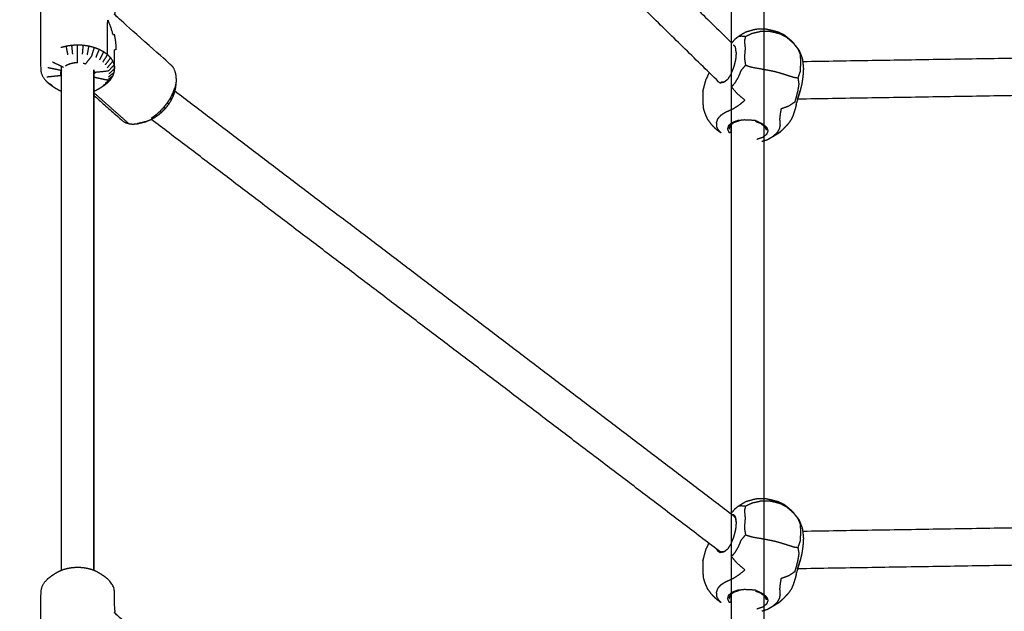
# Model space of a CAD drawing. Units: millimetres. Extents: x 1266 to 26188, y -14981 to 4156.
# Drawn here: x 8482 to 8907, y -7426 to -7170 of the extents above; entities that cross this region are included whole.
import ezdxf

# ---------------------------------------------------------------- set-up
doc = ezdxf.new("R2010")
doc.units = ezdxf.units.MM
doc.header["$PDSIZE"] = -1
doc.layers.add('размер', color=92, linetype='Continuous', lineweight=15)
doc.dimstyles.new('ISO-25', dxfattribs={"dimtxt": 2.5, "dimasz": 2.5, "dimexe": 1.25, "dimexo": 0.625, "dimtad": 1, "dimtxsty": 'Standard', "dimcen": 2.5, "dimadec": 0, "dimazin": 0, "dimtfac": 1, "dimtmove": 0, "dimatfit": 3, "dimfxl": 1, "dimarcsym": 0})

# ---------------------------------------------------------------- blocks, each defined once
blk = doc.blocks.new('*D19')
at = {"layer": 'Defpoints', "color": 0, "transparency": 16777216}
for p in [(8405.58, -5979.89), (3166.34, -12980.65), (8782.42, -12980.65)]:
    blk.add_point(p, dxfattribs=at)
at = {"layer": 'размер', "color": 0, "lineweight": -2, "transparency": 16777216}
for p, q in [((8404.58, -5979.89), (3165.34, -5979.89)), ((3166.34, -6179.89), (3166.34, -12780.65)), ((8781.42, -12980.65), (3165.34, -12980.65))]:
    blk.add_line(p, q, dxfattribs=at)
at = {"layer": 'размер', "color": 0, "transparency": 16777216}
for points in [[(3133.01, -6179.89), (3199.67, -6179.89), (3166.34, -5979.89)], [(3133.01, -12780.65), (3199.67, -12780.65), (3166.34, -12980.65)]]:
    blk.add_solid(points, dxfattribs=at)
at = {"layer": 'размер', "color": 0, "transparency": 16777216, "insert": (2966.34, -9480.27), "char_height": 300, "attachment_point": 5, "rotation": 90}
blk.add_mtext('6800', dxfattribs=at)
blk = doc.blocks.new('*D22')
at = {"layer": 'Defpoints', "color": 0, "transparency": 16777216}
for p in [(10073.47, -3722.05), (5392.79, -7196.83), (10073.47, -7844.53)]:
    blk.add_point(p, dxfattribs=at)
at = {"layer": 'размер', "color": 0, "lineweight": -2, "transparency": 16777216}
for p, q in [((5392.79, -7195.83), (5392.79, -3721.05)), ((5592.79, -3722.05), (9873.47, -3722.05)), ((10073.47, -7843.53), (10073.47, -3721.05))]:
    blk.add_line(p, q, dxfattribs=at)
at = {"layer": 'размер', "color": 0, "transparency": 16777216}
for points in [[(5592.79, -3688.72), (5592.79, -3755.39), (5392.79, -3722.05)], [(9873.47, -3688.72), (9873.47, -3755.39), (10073.47, -3722.05)]]:
    blk.add_solid(points, dxfattribs=at)
at = {"layer": 'размер', "color": 0, "transparency": 16777216, "insert": (7733.13, -3522.05), "char_height": 300, "attachment_point": 5}
blk.add_mtext('4500', dxfattribs=at)
blk = doc.blocks.new('*D25')
at = {"layer": 'Defpoints', "color": 0, "transparency": 16777216}
for p in [(11578.58, -2215.3), (3894.34, -7199.89), (11578.58, -8797.4)]:
    blk.add_point(p, dxfattribs=at)
at = {"layer": 'размер', "color": 0, "lineweight": -2, "transparency": 16777216}
for p, q in [((3894.34, -7198.89), (3894.34, -2214.3)), ((4094.34, -2215.3), (11378.58, -2215.3)), ((11578.58, -8796.4), (11578.58, -2214.3))]:
    blk.add_line(p, q, dxfattribs=at)
at = {"layer": 'размер', "color": 0, "transparency": 16777216}
for points in [[(4094.34, -2181.96), (4094.34, -2248.63), (3894.34, -2215.3)], [(11378.58, -2181.96), (11378.58, -2248.63), (11578.58, -2215.3)]]:
    blk.add_solid(points, dxfattribs=at)
at = {"layer": 'размер', "color": 0, "transparency": 16777216, "insert": (7736.46, -2015.3), "char_height": 300, "attachment_point": 5}
blk.add_mtext('7500', dxfattribs=at)

msp = doc.modelspace()

# ---------------------------------------------------------------- linework, layer by layer
at = {"color": 7, "linetype": 'Continuous', "lineweight": 25}
for points in [[(8789.35, -7679.01), (8789.35, -7243.61), (8789.35, -6808.21)], [(8789.35, -7679.01), (8789.35, -7243.61), (8789.35, -6808.21)], [(8803.21, -6809), (8803.21, -7244), (8803.21, -7679)], [(8547.69, -6943.29), (8668.55, -7061.65), (8789.41, -7180.01)], [(8547.69, -6943.29), (8668.55, -7061.65), (8789.41, -7180.01)], [(8783.71, -7196.81), (8660.29, -7075.95), (8536.87, -6955.08)], [(8499.28, -7181.91), (8500.44, -7181.6), (8501.6, -7181.29)], [(8791.31, -7184.13), (8791.17, -7185.74), (8791.02, -7187.35)], [(9060.79, -7184.23), (8940.42, -7186.18), (8820.06, -7188.13)], [(8499.45, -7191.92), (8496.59, -7191.32), (8493.73, -7190.72)], [(8500.51, -7190.57), (8498.08, -7189.43), (8495.64, -7188.29)], [(8499.63, -7408.21), (8499.63, -7299.18), (8499.63, -7190.16)], [(8499.63, -7408.21), (8499.63, -7299.18), (8499.63, -7190.16)], [(8513.49, -7408.2), (8513.49, -7299.92), (8513.49, -7191.63)], [(8513.49, -7408.2), (8513.49, -7299.92), (8513.49, -7191.63)], [(8513.49, -7191.63), (8513.49, -7299.92), (8513.49, -7408.2)], [(8522.37, -7192.72), (8521.13, -7193.74), (8519.89, -7194.76)], [(8779.61, -7192.8), (8779, -7194.13), (8778.4, -7195.45)], [(8779.61, -7192.8), (8779, -7194.13), (8778.4, -7195.45)], [(8495.66, -7198.53), (8494.64, -7197.86), (8493.63, -7197.19)], [(8519.52, -7197.18), (8518.5, -7197.85), (8517.48, -7198.52)], [(8520.83, -7195.8), (8519.71, -7196.57), (8518.59, -7197.35)], [(8549.06, -7197.35), (8548.82, -7198.4), (8548.59, -7199.44)], [(8528.68, -7214.91), (8521.08, -7208.17), (8513.49, -7201.43)], [(8548.57, -7200.68), (8669.8, -7292.9), (8791.04, -7385.11)], [(8548.57, -7200.68), (8669.8, -7292.9), (8791.04, -7385.11)], [(8817.91, -7204.17), (8938.51, -7202.21), (9059.12, -7200.26)], [(8817.91, -7204.17), (8938.51, -7202.21), (9059.12, -7200.26)], [(8817.26, -7206.82), (8817.36, -7206.32), (8817.46, -7205.81)], [(8817.26, -7206.82), (8817.28, -7206.96), (8817.31, -7207.11)], [(8817.9, -7204.14), (8817.68, -7204.98), (8817.46, -7205.81)], [(8784.63, -7400.34), (8661.55, -7306.72), (8538.46, -7213.09)], [(8792.8, -7213.51), (8792.42, -7213.49), (8792.03, -7213.48)], [(8803.64, -7216.12), (8804.05, -7216.29), (8804.47, -7216.47)], [(8802.39, -7222.56), (8803.73, -7222.14), (8805.06, -7221.71)], [(8802.39, -7222.56), (8803.73, -7222.14), (8805.06, -7221.71)], [(8790.16, -7384.08), (8789.99, -7384.14), (8789.83, -7384.19)], [(8791.31, -7387.32), (8791.17, -7388.94), (8791.02, -7390.55)], [(9060.78, -7387.43), (8940.42, -7389.38), (8820.06, -7391.33)], [(8779.43, -7396.39), (8778.91, -7397.52), (8778.39, -7398.65)], [(8779.43, -7396.39), (8778.91, -7397.52), (8778.39, -7398.65)], [(8817.91, -7407.36), (8938.51, -7405.41), (9059.12, -7403.46)], [(8817.91, -7407.36), (8938.51, -7405.41), (9059.12, -7403.46)], [(8817.9, -7407.34), (8817.68, -7408.17), (8817.46, -7409.01)], [(8817.26, -7410.02), (8817.36, -7409.51), (8817.46, -7409.01)], [(8817.26, -7410.02), (8817.28, -7410.16), (8817.31, -7410.31)], [(8792.8, -7416.7), (8792.42, -7416.69), (8792.03, -7416.67)], [(8803.64, -7419.31), (8804.05, -7419.49), (8804.47, -7419.67)], [(8802.39, -7425.76), (8803.72, -7425.34), (8805.05, -7424.91)], [(8802.39, -7425.76), (8803.72, -7425.34), (8805.05, -7424.91)]]:
    msp.add_open_spline(points, degree=2, dxfattribs=at)
for points, knots in [([(8549.22, -7195.37), (8549.14, -7194.45), (8549.06, -7193.53), (8548.82, -7192.71), (8548.59, -7191.89), (8548.2, -7191.19), (8547.81, -7190.49), (8547.28, -7189.92), (8546.75, -7189.35), (8534.95, -7178.88), (8523.15, -7168.41), (8522.86, -7167.77), (8522.56, -7167.13), (8522.56, -7163.08), (8522.56, -7159.04), (8522.46, -7158.23), (8522.36, -7157.42), (8522.07, -7156.63), (8521.77, -7155.85), (8521.29, -7155.1), (8520.81, -7154.35), (8520.15, -7153.66), (8519.5, -7152.97), (8518.68, -7152.35), (8517.87, -7151.73), (8516.98, -7151.16), (8516.09, -7150.59), (8515.29, -7150.15), (8514.48, -7149.7), (8513.58, -7149.35), (8512.67, -7148.99), (8511.7, -7148.73), (8510.72, -7148.47), (8509.69, -7148.31), (8508.66, -7148.15), (8507.6, -7148.1), (8506.55, -7148.05), (8505.49, -7148.1), (8504.44, -7148.15), (8503.41, -7148.31), (8502.38, -7148.47), (8501.4, -7148.74), (8500.43, -7149), (8499.52, -7149.36), (8498.62, -7149.71), (8497.82, -7150.16), (8497.01, -7150.6), (8496.13, -7151.18), (8495.24, -7151.75), (8494.42, -7152.36), (8493.61, -7152.98), (8492.95, -7153.67), (8492.3, -7154.37), (8491.82, -7155.11), (8491.34, -7155.86), (8491.05, -7156.65), (8490.76, -7157.44), (8490.66, -7158.25), (8490.56, -7159.06), (8490.56, -7167.07), (8490.56, -7175.09), (8490.56, -7183.11), (8490.56, -7191.12), (8490.66, -7191.93), (8490.76, -7192.74), (8491.06, -7193.53), (8491.35, -7194.32), (8491.83, -7195.06), (8492.31, -7195.81), (8492.97, -7196.5), (8493.63, -7197.19), (8494.44, -7197.81), (8495.26, -7198.43), (8496.15, -7199), (8497.03, -7199.57), (8497.84, -7200.01), (8498.64, -7200.46), (8499.14, -7200.65), (8499.63, -7200.85)], [-24, -24, -24, -23, -23, -22, -22, -21, -21, -20, -20, -19, -19, -18, -18, -17, -17, -16, -16, -15, -15, -14, -14, -13, -13, -12, -12, -11, -11, -10, -10, -9, -9, -8, -8, -7, -7, -6, -6, -5, -5, -4, -4, -3, -3, -2, -2, -1, -1, 0, 0, 1, 1, 2, 2, 3, 3, 4, 4, 5, 5, 6, 6, 7, 7, 8, 8, 9, 9, 10, 10, 11, 11, 12, 12, 13, 13, 14, 14, 14.546974, 14.546974, 14.546974]), ([(8549.22, -7195.37), (8549.14, -7194.45), (8549.06, -7193.53), (8548.82, -7192.71), (8548.59, -7191.89), (8548.2, -7191.19), (8547.81, -7190.49), (8547.28, -7189.92), (8546.75, -7189.35), (8534.95, -7178.88), (8523.15, -7168.41), (8522.86, -7167.77), (8522.56, -7167.13), (8522.56, -7163.08), (8522.56, -7159.04), (8522.46, -7158.23), (8522.36, -7157.42), (8522.07, -7156.63), (8521.77, -7155.85), (8521.29, -7155.1), (8520.81, -7154.35), (8520.15, -7153.66), (8519.5, -7152.97), (8518.68, -7152.35), (8517.87, -7151.73), (8516.98, -7151.16), (8516.09, -7150.59), (8515.29, -7150.15), (8514.48, -7149.7), (8513.58, -7149.35), (8512.67, -7148.99), (8511.7, -7148.73), (8510.72, -7148.47), (8509.69, -7148.31), (8508.66, -7148.15), (8507.6, -7148.1), (8506.55, -7148.05), (8505.49, -7148.1), (8504.44, -7148.15), (8503.41, -7148.31), (8502.38, -7148.47), (8501.4, -7148.74), (8500.43, -7149), (8499.52, -7149.36), (8498.62, -7149.71), (8497.82, -7150.16), (8497.01, -7150.6), (8496.13, -7151.18), (8495.24, -7151.75), (8494.42, -7152.36), (8493.61, -7152.98), (8492.95, -7153.67), (8492.3, -7154.37), (8491.82, -7155.11), (8491.34, -7155.86), (8491.05, -7156.65), (8490.76, -7157.44), (8490.66, -7158.25), (8490.56, -7159.06), (8490.56, -7167.07), (8490.56, -7175.09), (8490.56, -7183.11), (8490.56, -7191.12), (8490.66, -7191.93), (8490.76, -7192.74), (8491.06, -7193.53), (8491.35, -7194.32), (8491.83, -7195.06), (8492.31, -7195.81), (8492.97, -7196.5), (8493.63, -7197.19), (8494.44, -7197.81), (8495.26, -7198.43), (8496.15, -7199), (8497.03, -7199.57), (8497.84, -7200.01), (8498.64, -7200.46), (8499.14, -7200.65), (8499.63, -7200.85)], [-24, -24, -24, -23, -23, -22, -22, -21, -21, -20, -20, -19, -19, -18, -18, -17, -17, -16, -16, -15, -15, -14, -14, -13, -13, -12, -12, -11, -11, -10, -10, -9, -9, -8, -8, -7, -7, -6, -6, -5, -5, -4, -4, -3, -3, -2, -2, -1, -1, 0, 0, 1, 1, 2, 2, 3, 3, 4, 4, 5, 5, 6, 6, 7, 7, 8, 8, 9, 9, 10, 10, 11, 11, 12, 12, 13, 13, 14, 14, 14.546974, 14.546974, 14.546974]), ([(8519.5, -7185.03), (8519.5, -7177.4), (8519.5, -7169.76), (8520.15, -7171.41), (8520.81, -7173.05), (8521.29, -7174.74), (8521.77, -7176.42), (8522.07, -7176.3), (8522.36, -7176.17), (8522.66, -7177.85), (8522.95, -7179.52), (8523.05, -7181.15), (8523.15, -7182.77), (8522.86, -7182.89), (8522.56, -7183.01)], [0, 0, 0, 1, 1, 2, 2, 3, 3, 4, 4, 5, 5, 6, 6, 7, 7, 7]), ([(8790.95, -7178.21), (8791.65, -7177.64), (8792.35, -7177.07), (8793.86, -7176.15), (8795.38, -7175.23), (8797.18, -7174.7), (8798.99, -7174.17), (8799.92, -7174.01), (8800.84, -7173.84), (8802.42, -7173.86), (8804, -7173.87), (8805.38, -7174.18), (8806.75, -7174.49), (8808.11, -7174.84), (8809.47, -7175.19), (8810.91, -7175.9), (8812.35, -7176.61), (8813.98, -7178.02), (8815.62, -7179.42), (8817.01, -7181.19), (8818.4, -7182.95), (8819.12, -7184.75), (8819.84, -7186.55), (8820, -7187.67), (8820.16, -7188.79), (8820.26, -7189.96), (8820.36, -7191.12), (8820.26, -7192.75), (8820.16, -7194.37), (8819.92, -7196.04), (8819.68, -7197.7), (8819.33, -7199.19), (8818.97, -7200.68)], [-1, -1, -1, 0, 0, 1, 1, 2, 2, 3, 3, 4, 4, 5, 5, 6, 6, 7, 7, 8, 8, 9, 9, 10, 10, 11, 11, 12, 12, 13, 13, 14, 14, 15, 15, 15]), ([(8792.35, -7177.07), (8792.95, -7177.01), (8793.55, -7176.96), (8794.45, -7177.06), (8795.34, -7177.16), (8795.09, -7178.13), (8794.84, -7179.1), (8795.02, -7180.72), (8795.2, -7182.33), (8795.02, -7184.42), (8794.84, -7186.5), (8795.09, -7188.06), (8795.34, -7189.63)], [0, 0, 0, 1, 1, 2, 2, 3, 3, 4, 4, 5, 5, 6, 6, 6]), ([(8795.34, -7177.16), (8796.74, -7176.49), (8798.14, -7175.81), (8800.25, -7175.33), (8802.36, -7174.85), (8803.9, -7174.84), (8805.45, -7174.84), (8806.69, -7175.1), (8807.93, -7175.36), (8809.13, -7175.69), (8810.34, -7176.01), (8811.65, -7176.71), (8812.96, -7177.4), (8814.52, -7178.77), (8816.08, -7180.13), (8817.03, -7181.37), (8817.99, -7182.62)], [0, 0, 0, 1, 1, 2, 2, 3, 3, 4, 4, 5, 5, 6, 6, 7, 7, 8, 8, 8]), ([(8502.38, -7185.12), (8501.99, -7183.2), (8501.6, -7181.29), (8502.82, -7181.1), (8504.04, -7180.91)], [0, 0, 0, 1, 1, 2, 2, 2]), ([(8504.44, -7184.8), (8504.24, -7182.85), (8504.04, -7180.91), (8505.3, -7180.84), (8506.55, -7180.78)], [0, 0, 0, 1, 1, 2, 2, 2]), ([(8506.55, -7188.58), (8506.55, -7186.63), (8506.55, -7184.69), (8506.55, -7182.73), (8506.55, -7180.78), (8507.8, -7180.84), (8509.05, -7180.9)], [3, 3, 3, 4, 4, 5, 5, 6, 6, 6]), ([(8508.66, -7184.8), (8508.85, -7182.85), (8509.05, -7180.9), (8510.27, -7181.09), (8511.49, -7181.28)], [0, 0, 0, 1, 1, 2, 2, 2]), ([(8509.95, -7189.1), (8511.31, -7187.37), (8512.67, -7185.64), (8513.24, -7183.77), (8513.81, -7181.9), (8514.88, -7182.32), (8515.95, -7182.75)], [3, 3, 3, 4, 4, 5, 5, 6, 6, 6]), ([(8510.72, -7185.11), (8511.11, -7183.2), (8511.49, -7181.28), (8512.65, -7181.59), (8513.81, -7181.9)], [0, 0, 0, 1, 1, 2, 2, 2]), ([(8789.41, -7180.01), (8789.45, -7179.97), (8789.49, -7179.93), (8790.22, -7179.07), (8790.95, -7178.21)], [-0.04739, -0.04739, -0.04739, 0, 0, 1, 1, 1]), ([(8791.31, -7184.13), (8791.17, -7182.95), (8791.02, -7181.77), (8790.59, -7181.33), (8790.16, -7180.89)], [0, 0, 0, 1, 1, 2, 2, 2]), ([(8513.49, -7200.85), (8513.99, -7200.65), (8514.5, -7200.45), (8515.31, -7200), (8516.11, -7199.56), (8517, -7198.99), (8517.89, -7198.41), (8518.7, -7197.8), (8519.52, -7197.18), (8520.17, -7196.49), (8520.83, -7195.8), (8521.3, -7195.05), (8521.78, -7194.3), (8522.08, -7193.51), (8522.37, -7192.72), (8522.46, -7191.91), (8522.56, -7191.1), (8522.56, -7187.06), (8522.56, -7183.01)], [21.438328, 21.438328, 21.438328, 22, 22, 23, 23, 24, 24, 25, 25, 26, 26, 27, 27, 28, 28, 29, 29, 30, 30, 30]), ([(8514.48, -7186.35), (8515.22, -7184.55), (8515.95, -7182.75), (8516.91, -7183.27), (8517.87, -7183.8)], [0, 0, 0, 1, 1, 2, 2, 2]), ([(8516.09, -7187.24), (8516.98, -7185.52), (8517.87, -7183.8), (8518.68, -7184.41), (8519.5, -7185.03)], [0, 0, 0, 1, 1, 2, 2, 2]), ([(8517.47, -7188.28), (8518.48, -7186.65), (8519.5, -7185.03), (8520.15, -7185.72), (8520.81, -7186.41)], [0, 0, 0, 1, 1, 2, 2, 2]), ([(8518.58, -7189.44), (8519.69, -7187.93), (8520.81, -7186.41), (8521.29, -7187.16), (8521.77, -7187.91)], [0, 0, 0, 1, 1, 2, 2, 2]), ([(8818.4, -7182.95), (8818.2, -7182.78), (8817.99, -7182.62), (8818.47, -7183.76), (8818.95, -7184.91), (8819.04, -7186.5), (8819.13, -7188.1), (8819.04, -7190.2), (8818.95, -7192.31), (8818.47, -7193.69), (8817.99, -7195.08)], [23, 23, 23, 24, 24, 25, 25, 26, 26, 27, 27, 28, 28, 28]), ([(8506.55, -7188.58), (8505.97, -7188.61), (8505.39, -7188.64), (8504.82, -7188.73), (8504.25, -7188.82), (8503.71, -7188.96), (8503.16, -7189.11), (8502.66, -7189.3), (8502.17, -7189.5), (8501.72, -7189.75), (8501.28, -7189.99)], [-4.999558, -4.999558, -4.999558, -4, -4, -3, -3, -2, -2, -1, -1, -0.01137, -0.01137, -0.01137]), ([(8509.96, -7189.11), (8509.95, -7189.1), (8509.95, -7189.1), (8509.41, -7188.96), (8508.88, -7188.82)], [-8.0121918, -8.0121918, -8.0121918, -8, -8, -7.0126279, -7.0126279, -7.0126279]), ([(8513.94, -7192.64), (8516.91, -7192.34), (8519.88, -7192.03), (8521.12, -7190.76), (8522.36, -7189.49), (8522.46, -7190.29), (8522.56, -7191.1), (8521.31, -7192.25), (8520.05, -7193.39)], [1, 1, 1, 2, 2, 3, 3, 4, 4, 5, 5, 5]), ([(8519.39, -7190.7), (8520.58, -7189.31), (8521.77, -7187.91), (8522.07, -7188.7), (8522.36, -7189.49)], [0, 0, 0, 1, 1, 2, 2, 2]), ([(8784.72, -7218.82), (8784.32, -7218.47), (8783.93, -7218.12), (8783.46, -7217.26), (8782.99, -7216.4), (8782.92, -7215.43), (8782.85, -7214.47), (8783.16, -7213.54), (8783.48, -7212.61), (8784.18, -7211.85), (8784.89, -7211.09), (8785.77, -7210.51), (8786.66, -7209.93), (8787.54, -7209.55), (8788.41, -7209.16), (8789.39, -7208.71), (8790.36, -7208.25), (8791.54, -7207.49), (8792.72, -7206.72), (8793.91, -7205.75), (8795.1, -7204.78), (8793.45, -7203.37), (8791.8, -7201.96), (8790.55, -7200.5), (8789.3, -7199.04), (8790.13, -7198.06), (8790.95, -7197.08), (8791.65, -7195.86), (8792.35, -7194.65), (8792.95, -7193.22), (8793.55, -7191.8), (8794.45, -7190.71), (8795.34, -7189.63), (8796.74, -7190.05), (8798.14, -7190.48), (8800.25, -7190.85), (8802.36, -7191.22), (8803.9, -7191.5), (8805.45, -7191.77), (8806.69, -7192.03), (8807.93, -7192.29), (8809.13, -7192.62), (8810.34, -7192.95), (8811.65, -7193.36), (8812.96, -7193.77), (8814.52, -7194.29), (8816.08, -7194.81), (8817.03, -7194.94), (8817.99, -7195.08), (8818.2, -7196.43), (8818.4, -7197.79), (8818.15, -7199.29), (8817.89, -7200.8), (8817.56, -7202.1), (8817.22, -7203.41), (8816.92, -7204.51), (8816.61, -7205.61), (8815.34, -7206.47), (8814.07, -7207.33), (8812.38, -7207.93), (8810.69, -7208.53), (8810.49, -7209.74), (8810.29, -7210.95), (8810.19, -7211.98), (8810.08, -7213.01), (8810.14, -7213.71), (8810.19, -7214.4), (8810.23, -7215.01), (8810.26, -7215.62), (8810.1, -7216.37), (8809.94, -7217.13), (8809.48, -7217.94), (8809.02, -7218.76), (8808.18, -7219.56), (8807.33, -7220.37)], [0, 0, 0, 1, 1, 2, 2, 3, 3, 4, 4, 5, 5, 6, 6, 7, 7, 8, 8, 9, 9, 10, 10, 11, 11, 12, 12, 13, 13, 14, 14, 15, 15, 16, 16, 17, 17, 18, 18, 19, 19, 20, 20, 21, 21, 22, 22, 23, 23, 24, 24, 25, 25, 26, 26, 27, 27, 28, 28, 29, 29, 30, 30, 31, 31, 32, 32, 33, 33, 34, 34, 35, 35, 36, 36, 37, 37, 37]), ([(8791.02, -7187.35), (8790.59, -7188.97), (8790.16, -7190.59), (8789.59, -7192.03), (8789.02, -7193.47), (8788.33, -7194.59), (8787.63, -7195.71)], [0, 0, 0, 1, 1, 2, 2, 3, 3, 3]), ([(8499.18, -7192.65), (8499.18, -7193.4), (8499.18, -7194.16), (8496.21, -7194.47), (8493.24, -7194.77)], [2.917285, 2.917285, 2.917285, 3, 3, 4, 4, 4]), ([(8499.63, -7191.64), (8499.54, -7191.78), (8499.45, -7191.92), (8499.32, -7192.28), (8499.18, -7192.65), (8499.14, -7193.03), (8499.09, -7193.41)], [2.605257, 2.605257, 2.605257, 3, 3, 4, 4, 5, 5, 5]), ([(8514.03, -7193.4), (8513.99, -7193.02), (8513.94, -7192.64), (8513.8, -7192.28), (8513.66, -7191.91), (8513.58, -7191.77), (8513.49, -7191.63)], [-15, -15, -15, -14, -14, -13, -13, -12.605845, -12.605845, -12.605845]), ([(8521.78, -7194.3), (8520.59, -7195.19), (8519.4, -7196.09), (8516.53, -7195.49), (8513.67, -7194.89), (8513.67, -7193.4), (8513.67, -7191.92)], [0, 0, 0, 1, 1, 2, 2, 2.216682, 2.216682, 2.216682]), ([(8549.22, -7195.37), (8549.14, -7196.36), (8549.06, -7197.35), (8548.94, -7198.46), (8548.82, -7199.56)], [0, 0, 0, 1, 1, 2, 2, 2]), ([(8549.22, -7195.37), (8549.14, -7196.36), (8549.06, -7197.35), (8548.94, -7198.46), (8548.82, -7199.56)], [0, 0, 0, 1, 1, 2, 2, 2]), ([(8776.91, -7200.84), (8777.32, -7199.35), (8777.73, -7197.87), (8778.06, -7196.66), (8778.4, -7195.45)], [0, 0, 0, 1, 1, 2, 2, 2]), ([(8776.91, -7200.84), (8777.32, -7199.35), (8777.73, -7197.87), (8778.06, -7196.66), (8778.4, -7195.45)], [0, 0, 0, 1, 1, 2, 2, 2]), ([(8782.99, -7196.11), (8783.09, -7196.29), (8783.2, -7196.48), (8783.83, -7196.89), (8784.46, -7197.31)], [2.82735, 2.82735, 2.82735, 3, 3, 4, 4, 4]), ([(8787.63, -7195.71), (8786.83, -7196.37), (8786.02, -7197.02), (8785.24, -7197.16), (8784.46, -7197.31), (8784.69, -7197.1), (8784.92, -7196.88)], [0, 0, 0, 1, 1, 2, 2, 3, 3, 3]), ([(8784.92, -7196.88), (8785.65, -7196.79), (8786.39, -7196.7), (8787.05, -7196.15), (8787.7, -7195.6)], [0, 0, 0, 1, 1, 1.846856, 1.846856, 1.846856]), ([(8513.49, -7202.61), (8519.65, -7208.08), (8525.82, -7213.55), (8526.48, -7213.97), (8527.14, -7214.39), (8527.91, -7214.65), (8528.68, -7214.91), (8529.55, -7215), (8530.41, -7215.1), (8531.35, -7215.02), (8532.29, -7214.95)], [0.477451, 0.477451, 0.477451, 1, 1, 2, 2, 3, 3, 4, 4, 5, 5, 5]), ([(8548.82, -7199.56), (8548.62, -7200.44), (8548.42, -7201.32), (8548.09, -7202.22), (8547.77, -7203.12), (8547.32, -7204.02), (8546.87, -7204.92), (8546.32, -7205.8), (8545.76, -7206.67), (8545.11, -7207.5), (8544.46, -7208.33), (8543.73, -7209.1), (8543, -7209.86), (8542.21, -7210.55), (8541.42, -7211.23), (8540.59, -7211.81), (8539.76, -7212.39), (8538.9, -7212.85), (8538.05, -7213.31), (8537.2, -7213.65), (8536.34, -7213.99)], [0, 0, 0, 1, 1, 2, 2, 3, 3, 4, 4, 5, 5, 6, 6, 7, 7, 8, 8, 9, 9, 10, 10, 10]), ([(8548.82, -7199.56), (8548.62, -7200.44), (8548.42, -7201.32), (8548.09, -7202.22), (8547.77, -7203.12), (8547.32, -7204.02), (8546.87, -7204.92), (8546.32, -7205.8), (8545.76, -7206.67), (8545.11, -7207.5), (8544.46, -7208.33), (8543.73, -7209.1), (8543, -7209.86), (8542.21, -7210.55), (8541.42, -7211.23), (8540.59, -7211.81), (8539.76, -7212.39), (8538.9, -7212.85), (8538.05, -7213.31), (8537.2, -7213.65), (8536.34, -7213.99)], [0, 0, 0, 1, 1, 2, 2, 3, 3, 4, 4, 5, 5, 6, 6, 7, 7, 8, 8, 9, 9, 10, 10, 10]), ([(8546.75, -7203.71), (8547.28, -7202.64), (8547.81, -7201.58), (8547.79, -7202.35), (8547.77, -7203.12)], [0, 0, 0, 1, 1, 2, 2, 2]), ([(8547.81, -7201.58), (8548.2, -7200.51), (8548.59, -7199.44), (8548.5, -7200.38), (8548.42, -7201.32)], [0, 0, 0, 1, 1, 2, 2, 2]), ([(8776.91, -7200.84), (8776.91, -7202.01), (8776.91, -7203.17), (8776.91, -7204.34), (8776.91, -7205.51), (8776.96, -7206.79), (8777.01, -7208.06), (8777.38, -7209.28), (8777.75, -7210.49), (8778.3, -7211.72), (8778.85, -7212.95), (8779.83, -7214.25), (8780.8, -7215.55), (8781.83, -7216.52), (8782.87, -7217.49), (8783.79, -7218.15), (8784.72, -7218.82), (8784.72, -7218.82), (8784.72, -7218.82)], [0, 0, 0, 1, 1, 2, 2, 3, 3, 4, 4, 5, 5, 6, 6, 7, 7, 8, 8, 8.000171, 8.000171, 8.000171]), ([(8776.91, -7200.84), (8776.91, -7202.01), (8776.91, -7203.17), (8776.91, -7204.34), (8776.91, -7205.51), (8776.96, -7206.79), (8777.01, -7208.06), (8777.38, -7209.28), (8777.75, -7210.49), (8778.3, -7211.72), (8778.85, -7212.95), (8779.83, -7214.25), (8780.8, -7215.55), (8781.83, -7216.52), (8782.87, -7217.49), (8783.79, -7218.15), (8784.72, -7218.82), (8784.72, -7218.82), (8784.72, -7218.82)], [0, 0, 0, 1, 1, 2, 2, 3, 3, 4, 4, 5, 5, 6, 6, 7, 7, 8, 8, 8.000171, 8.000171, 8.000171]), ([(8817.84, -7204.37), (8818.05, -7203.73), (8818.25, -7203.09), (8818.61, -7201.89), (8818.97, -7200.68), (8818.78, -7201.27), (8818.59, -7201.86), (8818.25, -7203), (8817.9, -7204.14)], [2.189528, 2.189528, 2.189528, 3, 3, 4, 4, 5, 5, 6, 6, 6]), ([(8817.84, -7204.37), (8818.05, -7203.73), (8818.25, -7203.09), (8818.61, -7201.89), (8818.97, -7200.68), (8818.78, -7201.27), (8818.59, -7201.86), (8818.25, -7203), (8817.9, -7204.14)], [2.189528, 2.189528, 2.189528, 3, 3, 4, 4, 5, 5, 6, 6, 6]), ([(8543.89, -7207.76), (8544.66, -7206.77), (8545.43, -7205.79), (8545.6, -7206.23), (8545.76, -7206.67)], [0, 0, 0, 1, 1, 2, 2, 2]), ([(8545.43, -7205.79), (8546.09, -7204.75), (8546.75, -7203.71), (8546.81, -7204.32), (8546.87, -7204.92)], [0, 0, 0, 1, 1, 2, 2, 2]), ([(8810.08, -7218.71), (8810.98, -7217.87), (8811.88, -7217.02), (8813, -7215.84), (8814.11, -7214.66), (8814.75, -7213.73), (8815.39, -7212.81), (8815.73, -7212), (8816.07, -7211.19), (8816.61, -7209.44), (8817.15, -7207.7), (8817.23, -7207.4), (8817.31, -7207.11)], [-4, -4, -4, -3, -3, -2, -2, -1, -1, 0, 0, 1, 1, 2, 2, 2]), ([(8810.08, -7218.71), (8810.98, -7217.87), (8811.88, -7217.02), (8813, -7215.84), (8814.11, -7214.66), (8814.75, -7213.73), (8815.39, -7212.81), (8815.73, -7212), (8816.07, -7211.19), (8816.61, -7209.44), (8817.15, -7207.7), (8817.23, -7207.4), (8817.31, -7207.11)], [-4, -4, -4, -3, -3, -2, -2, -1, -1, 0, 0, 1, 1, 2, 2, 2]), ([(8538.31, -7212.56), (8539.29, -7211.88), (8540.28, -7211.19), (8540.85, -7211.21), (8541.42, -7211.23)], [0, 0, 0, 1, 1, 2, 2, 2]), ([(8540.28, -7211.19), (8541.22, -7210.38), (8542.16, -7209.57), (8542.58, -7209.72), (8543, -7209.86)], [0, 0, 0, 1, 1, 2, 2, 2]), ([(8542.16, -7209.57), (8543.02, -7208.66), (8543.89, -7207.76), (8544.17, -7208.05), (8544.46, -7208.33)], [0, 0, 0, 1, 1, 2, 2, 2]), ([(8536.34, -7213.99), (8535.3, -7214.23), (8534.26, -7214.47), (8533.27, -7214.71), (8532.29, -7214.95), (8533.48, -7214.67), (8534.68, -7214.4), (8535.51, -7214.19), (8536.34, -7213.99)], [-1, -1, -1, 0, 0, 1, 1, 2, 2, 3, 3, 3]), ([(8788.34, -7218.87), (8788, -7218.05), (8787.66, -7217.23), (8787.89, -7216.43), (8788.12, -7215.63), (8788.89, -7214.99), (8789.67, -7214.34), (8790.85, -7213.91), (8792.03, -7213.48), (8793.47, -7213.32), (8794.9, -7213.17), (8797.16, -7213.28), (8799.42, -7213.39), (8801.13, -7214.23), (8802.83, -7215.08), (8803.65, -7215.77), (8804.47, -7216.47), (8804.74, -7217.25), (8805.01, -7218.03), (8804.73, -7218.8), (8804.45, -7219.57), (8803.62, -7220.22), (8802.8, -7220.87), (8801.53, -7221.31), (8800.26, -7221.74), (8800.26, -7221.74), (8800.26, -7221.74)], [-4, -4, -4, -3, -3, -2, -2, -1, -1, 0, 0, 1, 1, 2, 2, 3, 3, 4, 4, 5, 5, 6, 6, 7, 7, 8, 8, 8.000128, 8.000128, 8.000128]), ([(8788.33, -7217.18), (8788.55, -7216.39), (8788.76, -7215.61), (8789.55, -7214.97), (8790.34, -7214.34), (8791.57, -7213.92), (8792.8, -7213.51), (8792.8, -7213.51), (8792.8, -7213.51)], [-5, -5, -5, -4, -4, -3, -3, -2, -2, -1.999835, -1.999835, -1.999835]), ([(8789.05, -7215.38), (8789.05, -7215.5), (8789.05, -7215.63), (8789.05, -7217.19), (8789.05, -7218.75), (8788.7, -7218.81), (8788.34, -7218.87)], [7.970291, 7.970291, 7.970291, 8, 8, 9, 9, 10, 10, 10]), ([(8799.66, -7213.89), (8800.7, -7214.29), (8801.74, -7214.68), (8802.69, -7215.4), (8803.64, -7216.12), (8803.98, -7216.91), (8804.32, -7217.7)], [0.236453, 0.236453, 0.236453, 1, 1, 2, 2, 3, 3, 3]), ([(8810.08, -7218.71), (8808.71, -7219.54), (8807.33, -7220.37), (8806.19, -7221.04), (8805.06, -7221.71), (8806.37, -7220.97), (8807.68, -7220.22), (8808.88, -7219.46), (8810.08, -7218.71)], [-1, -1, -1, 0, 0, 1, 1, 2, 2, 3, 3, 3]), ([(8790.95, -7381.41), (8791.65, -7380.83), (8792.35, -7380.26), (8793.86, -7379.35), (8795.37, -7378.43), (8797.18, -7377.9), (8798.99, -7377.37), (8799.91, -7377.2), (8800.84, -7377.04), (8802.42, -7377.05), (8804, -7377.07), (8805.38, -7377.38), (8806.75, -7377.69), (8808.11, -7378.04), (8809.46, -7378.39), (8810.9, -7379.1), (8812.35, -7379.81), (8813.98, -7381.21), (8815.62, -7382.62), (8817.01, -7384.38), (8818.4, -7386.15), (8819.12, -7387.95), (8819.83, -7389.75), (8820, -7390.87), (8820.16, -7391.99), (8820.26, -7393.16), (8820.36, -7394.32), (8820.26, -7395.95), (8820.16, -7397.57), (8819.92, -7399.23), (8819.68, -7400.9), (8819.32, -7402.39), (8818.97, -7403.88)], [-1, -1, -1, 0, 0, 1, 1, 2, 2, 3, 3, 4, 4, 5, 5, 6, 6, 7, 7, 8, 8, 9, 9, 10, 10, 11, 11, 12, 12, 13, 13, 14, 14, 15, 15, 15]), ([(8795.34, -7380.36), (8796.74, -7379.68), (8798.14, -7379.01), (8800.25, -7378.53), (8802.36, -7378.05), (8803.9, -7378.04), (8805.44, -7378.03), (8806.68, -7378.29), (8807.93, -7378.56), (8809.13, -7378.88), (8810.33, -7379.21), (8811.64, -7379.91), (8812.96, -7380.6), (8814.52, -7381.96), (8816.08, -7383.33), (8817.03, -7384.57), (8817.98, -7385.82)], [0, 0, 0, 1, 1, 2, 2, 3, 3, 4, 4, 5, 5, 6, 6, 7, 7, 8, 8, 8]), ([(8789.06, -7383.61), (8789.12, -7383.54), (8789.17, -7383.48), (8789.33, -7383.3), (8789.48, -7383.13), (8790.22, -7382.27), (8790.95, -7381.41)], [-0.286051, -0.286051, -0.286051, -0.210321, -0.210321, 0, 0, 1, 1, 1]), ([(8792.35, -7380.26), (8792.95, -7380.21), (8793.55, -7380.16), (8794.44, -7380.26), (8795.34, -7380.36), (8795.09, -7381.33), (8794.84, -7382.3), (8795.02, -7383.91), (8795.19, -7385.53), (8795.02, -7387.62), (8794.84, -7389.7), (8795.09, -7391.26), (8795.34, -7392.82)], [0, 0, 0, 1, 1, 2, 2, 3, 3, 4, 4, 5, 5, 6, 6, 6]), ([(8791.31, -7387.32), (8791.17, -7386.15), (8791.02, -7384.97), (8790.59, -7384.53), (8790.16, -7384.08), (8790.23, -7384.32), (8790.29, -7384.55)], [0, 0, 0, 1, 1, 2, 2, 2.714538, 2.714538, 2.714538]), ([(8790.35, -7384.73), (8790.7, -7385.21), (8791.05, -7385.7), (8791.17, -7386.61), (8791.29, -7387.52)], [0, 0, 0, 1, 1, 1.9278, 1.9278, 1.9278]), ([(8818.4, -7386.15), (8818.19, -7385.98), (8817.98, -7385.82), (8818.46, -7386.96), (8818.94, -7388.1), (8819.04, -7389.7), (8819.13, -7391.3), (8819.04, -7393.4), (8818.94, -7395.5), (8818.46, -7396.89), (8817.98, -7398.28)], [23, 23, 23, 24, 24, 25, 25, 26, 26, 27, 27, 28, 28, 28]), ([(8791.02, -7390.55), (8790.59, -7392.17), (8790.16, -7393.78), (8789.59, -7395.23), (8789.02, -7396.67), (8788.33, -7397.79), (8787.63, -7398.91)], [0, 0, 0, 1, 1, 2, 2, 3, 3, 3]), ([(8784.71, -7422.02), (8784.32, -7421.66), (8783.93, -7421.31), (8783.46, -7420.45), (8782.99, -7419.59), (8782.92, -7418.63), (8782.84, -7417.67), (8783.16, -7416.74), (8783.48, -7415.81), (8784.18, -7415.05), (8784.88, -7414.29), (8785.77, -7413.71), (8786.66, -7413.13), (8787.53, -7412.74), (8788.41, -7412.36), (8789.38, -7411.9), (8790.36, -7411.45), (8791.54, -7410.68), (8792.71, -7409.92), (8793.91, -7408.94), (8795.1, -7407.97), (8793.45, -7406.57), (8791.8, -7405.16), (8790.55, -7403.7), (8789.3, -7402.23), (8790.13, -7401.25), (8790.95, -7400.27), (8791.65, -7399.06), (8792.35, -7397.85), (8792.95, -7396.42), (8793.55, -7395), (8794.44, -7393.91), (8795.34, -7392.82), (8796.74, -7393.25), (8798.14, -7393.68), (8800.25, -7394.05), (8802.36, -7394.42), (8803.9, -7394.69), (8805.44, -7394.97), (8806.68, -7395.23), (8807.93, -7395.49), (8809.13, -7395.82), (8810.33, -7396.15), (8811.64, -7396.56), (8812.96, -7396.97), (8814.52, -7397.49), (8816.08, -7398), (8817.03, -7398.14), (8817.98, -7398.28), (8818.19, -7399.63), (8818.4, -7400.98), (8818.14, -7402.49), (8817.89, -7404), (8817.55, -7405.3), (8817.22, -7406.6), (8816.91, -7407.71), (8816.61, -7408.81), (8815.34, -7409.67), (8814.07, -7410.53), (8812.38, -7411.13), (8810.68, -7411.73), (8810.49, -7412.94), (8810.29, -7414.15), (8810.18, -7415.18), (8810.08, -7416.2), (8810.13, -7416.9), (8810.19, -7417.6), (8810.22, -7418.21), (8810.26, -7418.82), (8810.1, -7419.57), (8809.93, -7420.32), (8809.48, -7421.14), (8809.02, -7421.96), (8808.17, -7422.76), (8807.33, -7423.57)], [0, 0, 0, 1, 1, 2, 2, 3, 3, 4, 4, 5, 5, 6, 6, 7, 7, 8, 8, 9, 9, 10, 10, 11, 11, 12, 12, 13, 13, 14, 14, 15, 15, 16, 16, 17, 17, 18, 18, 19, 19, 20, 20, 21, 21, 22, 22, 23, 23, 24, 24, 25, 25, 26, 26, 27, 27, 28, 28, 29, 29, 30, 30, 31, 31, 32, 32, 33, 33, 34, 34, 35, 35, 36, 36, 37, 37, 37]), ([(8776.91, -7404.04), (8777.32, -7402.55), (8777.73, -7401.07), (8778.06, -7399.86), (8778.39, -7398.65)], [0, 0, 0, 1, 1, 2, 2, 2]), ([(8776.91, -7404.04), (8777.32, -7402.55), (8777.73, -7401.07), (8778.06, -7399.86), (8778.39, -7398.65)], [0, 0, 0, 1, 1, 2, 2, 2]), ([(8782.78, -7398.93), (8782.98, -7399.3), (8783.19, -7399.67), (8783.82, -7400.09), (8784.45, -7400.51)], [2.646117, 2.646117, 2.646117, 3, 3, 4, 4, 4]), ([(8787.63, -7398.91), (8786.83, -7399.56), (8786.02, -7400.22), (8785.24, -7400.36), (8784.45, -7400.51), (8784.68, -7400.29), (8784.92, -7400.08)], [0, 0, 0, 1, 1, 2, 2, 3, 3, 3]), ([(8784.92, -7400.08), (8785.65, -7399.99), (8786.39, -7399.9), (8787.04, -7399.35), (8787.7, -7398.8)], [0, 0, 0, 1, 1, 1.846657, 1.846657, 1.846657]), ([(8549.22, -7454.26), (8549.14, -7453.34), (8549.06, -7452.42), (8548.82, -7451.6), (8548.59, -7450.78), (8548.2, -7450.08), (8547.81, -7449.38), (8547.28, -7448.81), (8546.75, -7448.24), (8534.95, -7437.77), (8523.15, -7427.3), (8522.86, -7426.66), (8522.56, -7426.02), (8522.56, -7421.97), (8522.56, -7417.93), (8522.46, -7417.12), (8522.36, -7416.31), (8522.07, -7415.52), (8521.77, -7414.74), (8521.29, -7413.99), (8520.81, -7413.24), (8520.15, -7412.55), (8519.5, -7411.86), (8518.68, -7411.24), (8517.87, -7410.63), (8516.98, -7410.05), (8516.09, -7409.48), (8515.29, -7409.04), (8514.48, -7408.6), (8513.58, -7408.24), (8512.67, -7407.88), (8511.7, -7407.62), (8510.72, -7407.36), (8509.69, -7407.2), (8508.66, -7407.04), (8507.6, -7406.99), (8506.55, -7406.94), (8505.49, -7406.99), (8504.44, -7407.05), (8503.41, -7407.21), (8502.38, -7407.37), (8501.4, -7407.63), (8500.43, -7407.89), (8499.52, -7408.25), (8498.62, -7408.61), (8497.82, -7409.05), (8497.01, -7409.49), (8496.13, -7410.07), (8495.24, -7410.64), (8494.42, -7411.26), (8493.61, -7411.87), (8492.95, -7412.56), (8492.3, -7413.26), (8491.82, -7414.01), (8491.34, -7414.76), (8491.05, -7415.54), (8490.76, -7416.33), (8490.66, -7417.14), (8490.56, -7417.95), (8490.56, -7425.97), (8490.56, -7433.98), (8490.56, -7442), (8490.56, -7450.01), (8490.66, -7450.82), (8490.76, -7451.63), (8491.06, -7452.42), (8491.35, -7453.21), (8491.83, -7453.96), (8492.31, -7454.7), (8492.97, -7455.39), (8493.63, -7456.09), (8494.44, -7456.7), (8495.26, -7457.32), (8496.15, -7457.89), (8497.03, -7458.46), (8497.84, -7458.9), (8498.64, -7459.35), (8499.14, -7459.54), (8499.63, -7459.74)], [-24, -24, -24, -23, -23, -22, -22, -21, -21, -20, -20, -19, -19, -18, -18, -17, -17, -16, -16, -15, -15, -14, -14, -13, -13, -12, -12, -11, -11, -10, -10, -9, -9, -8, -8, -7, -7, -6, -6, -5, -5, -4, -4, -3, -3, -2, -2, -1, -1, 0, 0, 1, 1, 2, 2, 3, 3, 4, 4, 5, 5, 6, 6, 7, 7, 8, 8, 9, 9, 10, 10, 11, 11, 12, 12, 13, 13, 14, 14, 14.546917, 14.546917, 14.546917]), ([(8549.22, -7454.26), (8549.14, -7453.34), (8549.06, -7452.42), (8548.82, -7451.6), (8548.59, -7450.78), (8548.2, -7450.08), (8547.81, -7449.38), (8547.28, -7448.81), (8546.75, -7448.24), (8534.95, -7437.77), (8523.15, -7427.3), (8522.86, -7426.66), (8522.56, -7426.02), (8522.56, -7421.97), (8522.56, -7417.93), (8522.46, -7417.12), (8522.36, -7416.31), (8522.07, -7415.52), (8521.77, -7414.74), (8521.29, -7413.99), (8520.81, -7413.24), (8520.15, -7412.55), (8519.5, -7411.86), (8518.68, -7411.24), (8517.87, -7410.63), (8516.98, -7410.05), (8516.09, -7409.48), (8515.29, -7409.04), (8514.48, -7408.6), (8513.58, -7408.24), (8512.67, -7407.88), (8511.7, -7407.62), (8510.72, -7407.36), (8509.69, -7407.2), (8508.66, -7407.04), (8507.6, -7406.99), (8506.55, -7406.94), (8505.49, -7406.99), (8504.44, -7407.05), (8503.41, -7407.21), (8502.38, -7407.37), (8501.4, -7407.63), (8500.43, -7407.89), (8499.52, -7408.25), (8498.62, -7408.61), (8497.82, -7409.05), (8497.01, -7409.49), (8496.13, -7410.07), (8495.24, -7410.64), (8494.42, -7411.26), (8493.61, -7411.87), (8492.95, -7412.56), (8492.3, -7413.26), (8491.82, -7414.01), (8491.34, -7414.76), (8491.05, -7415.54), (8490.76, -7416.33), (8490.66, -7417.14), (8490.56, -7417.95), (8490.56, -7425.97), (8490.56, -7433.98), (8490.56, -7442), (8490.56, -7450.01), (8490.66, -7450.82), (8490.76, -7451.63), (8491.06, -7452.42), (8491.35, -7453.21), (8491.83, -7453.96), (8492.31, -7454.7), (8492.97, -7455.39), (8493.63, -7456.09), (8494.44, -7456.7), (8495.26, -7457.32), (8496.15, -7457.89), (8497.03, -7458.46), (8497.84, -7458.9), (8498.64, -7459.35), (8499.14, -7459.54), (8499.63, -7459.74)], [-24, -24, -24, -23, -23, -22, -22, -21, -21, -20, -20, -19, -19, -18, -18, -17, -17, -16, -16, -15, -15, -14, -14, -13, -13, -12, -12, -11, -11, -10, -10, -9, -9, -8, -8, -7, -7, -6, -6, -5, -5, -4, -4, -3, -3, -2, -2, -1, -1, 0, 0, 1, 1, 2, 2, 3, 3, 4, 4, 5, 5, 6, 6, 7, 7, 8, 8, 9, 9, 10, 10, 11, 11, 12, 12, 13, 13, 14, 14, 14.546917, 14.546917, 14.546917]), ([(8776.91, -7404.04), (8776.91, -7405.2), (8776.91, -7406.37), (8776.91, -7407.54), (8776.91, -7408.71), (8776.96, -7409.99), (8777.01, -7411.26), (8777.38, -7412.47), (8777.75, -7413.69), (8778.3, -7414.92), (8778.85, -7416.15), (8779.82, -7417.45), (8780.8, -7418.75), (8781.83, -7419.72), (8782.86, -7420.68), (8783.79, -7421.35), (8784.71, -7422.02)], [0, 0, 0, 1, 1, 2, 2, 3, 3, 4, 4, 5, 5, 6, 6, 7, 7, 7.999818, 7.999818, 7.999818]), ([(8776.91, -7404.04), (8776.91, -7405.2), (8776.91, -7406.37), (8776.91, -7407.54), (8776.91, -7408.71), (8776.96, -7409.99), (8777.01, -7411.26), (8777.38, -7412.47), (8777.75, -7413.69), (8778.3, -7414.92), (8778.85, -7416.15), (8779.82, -7417.45), (8780.8, -7418.75), (8781.83, -7419.72), (8782.86, -7420.68), (8783.79, -7421.35), (8784.71, -7422.02)], [0, 0, 0, 1, 1, 2, 2, 3, 3, 4, 4, 5, 5, 6, 6, 7, 7, 7.999818, 7.999818, 7.999818]), ([(8817.84, -7407.57), (8818.05, -7406.92), (8818.25, -7406.28), (8818.61, -7405.08), (8818.97, -7403.88), (8818.78, -7404.47), (8818.59, -7405.06), (8818.25, -7406.2), (8817.9, -7407.34)], [2.188547, 2.188547, 2.188547, 3, 3, 4, 4, 5, 5, 6, 6, 6]), ([(8817.84, -7407.57), (8818.05, -7406.92), (8818.25, -7406.28), (8818.61, -7405.08), (8818.97, -7403.88), (8818.78, -7404.47), (8818.59, -7405.06), (8818.25, -7406.2), (8817.9, -7407.34)], [2.188547, 2.188547, 2.188547, 3, 3, 4, 4, 5, 5, 6, 6, 6]), ([(8810.08, -7421.91), (8810.98, -7421.06), (8811.88, -7420.22), (8813, -7419.04), (8814.11, -7417.86), (8814.75, -7416.93), (8815.39, -7416.01), (8815.73, -7415.2), (8816.07, -7414.39), (8816.61, -7412.64), (8817.15, -7410.9), (8817.23, -7410.6), (8817.31, -7410.31)], [-4, -4, -4, -3, -3, -2, -2, -1, -1, 0, 0, 1, 1, 2, 2, 2]), ([(8810.08, -7421.91), (8810.98, -7421.06), (8811.88, -7420.22), (8813, -7419.04), (8814.11, -7417.86), (8814.75, -7416.93), (8815.39, -7416.01), (8815.73, -7415.2), (8816.07, -7414.39), (8816.61, -7412.64), (8817.15, -7410.9), (8817.23, -7410.6), (8817.31, -7410.31)], [-4, -4, -4, -3, -3, -2, -2, -1, -1, 0, 0, 1, 1, 2, 2, 2]), ([(8788.34, -7422.07), (8788, -7421.25), (8787.66, -7420.42), (8787.88, -7419.63), (8788.11, -7418.83), (8788.89, -7418.18), (8789.67, -7417.54), (8790.85, -7417.11), (8792.03, -7416.67), (8793.47, -7416.52), (8794.9, -7416.36), (8797.16, -7416.48), (8799.42, -7416.59), (8801.13, -7417.43), (8802.83, -7418.27), (8803.65, -7418.97), (8804.47, -7419.67), (8804.74, -7420.45), (8805.01, -7421.23), (8804.73, -7422), (8804.45, -7422.77), (8803.62, -7423.42), (8802.8, -7424.07), (8801.53, -7424.51), (8800.26, -7424.94)], [-4, -4, -4, -3, -3, -2, -2, -1, -1, 0, 0, 1, 1, 2, 2, 3, 3, 4, 4, 5, 5, 6, 6, 7, 7, 7.999894, 7.999894, 7.999894]), ([(8788.33, -7420.37), (8788.55, -7419.59), (8788.76, -7418.81), (8789.55, -7418.17), (8790.34, -7417.53), (8791.57, -7417.12), (8792.8, -7416.7)], [-5, -5, -5, -4, -4, -3, -3, -2.000173, -2.000173, -2.000173]), ([(8789.05, -7418.58), (8789.05, -7418.7), (8789.05, -7418.83), (8789.05, -7420.39), (8789.05, -7421.95), (8788.69, -7422.01), (8788.34, -7422.07)], [7.970301, 7.970301, 7.970301, 8, 8, 9, 9, 10, 10, 10]), ([(8799.66, -7417.09), (8800.7, -7417.48), (8801.74, -7417.88), (8802.69, -7418.6), (8803.64, -7419.31), (8803.97, -7420.11), (8804.31, -7420.9)], [0.236445, 0.236445, 0.236445, 1, 1, 2, 2, 3, 3, 3]), ([(8810.08, -7421.91), (8808.7, -7422.74), (8807.33, -7423.57), (8806.19, -7424.24), (8805.05, -7424.91), (8806.37, -7424.16), (8807.68, -7423.42), (8808.88, -7422.66), (8810.08, -7421.91)], [-1, -1, -1, 0, 0, 1, 1, 2, 2, 3, 3, 3])]:
    msp.add_open_spline(points, degree=2, knots=knots, dxfattribs=at)

# ---------------------------------------------------------------- dimensions: what is measured, and where the dimension line sits
at = {"layer": 'размер'}
for base, p1, p2, text, picture, middle in [((11578.58, -2215.3), (3894.34, -7199.89), (11578.58, -8797.4), '7500', '*D25', (7736.46, -2015.3)), ((10073.47, -3722.05), (5392.79, -7196.83), (10073.47, -7844.53), '4500', '*D22', (7733.13, -3522.05))]:
    dim = msp.add_linear_dim(base=base, p1=p1, p2=p2, text=text, dimstyle='ISO-25', override={"dimtxt": 300, "dimasz": 200, "dimexe": 1, "dimexo": 1, "dimgap": 50, "dimdec": 0, "dimzin": 0, "dimadec": 2, "dimtzin": 0}, dxfattribs=at)
    dim.commit()
    dim.dimension.update_dxf_attribs({"geometry": picture, "text_midpoint": middle})
dim = msp.add_linear_dim(base=(3166.34, -12980.65), p1=(8405.58, -5979.89), p2=(8782.42, -12980.65), angle=90, text='6800', dimstyle='ISO-25', override={"dimtxt": 300, "dimasz": 200, "dimexe": 1, "dimexo": 1, "dimgap": 50, "dimdec": 0, "dimzin": 0, "dimadec": 2, "dimtzin": 0}, dxfattribs=at)
dim.commit()
dim.dimension.update_dxf_attribs({"geometry": '*D19', "text_midpoint": (2966.34, -9480.27)})

doc.saveas('drawing.dxf')
